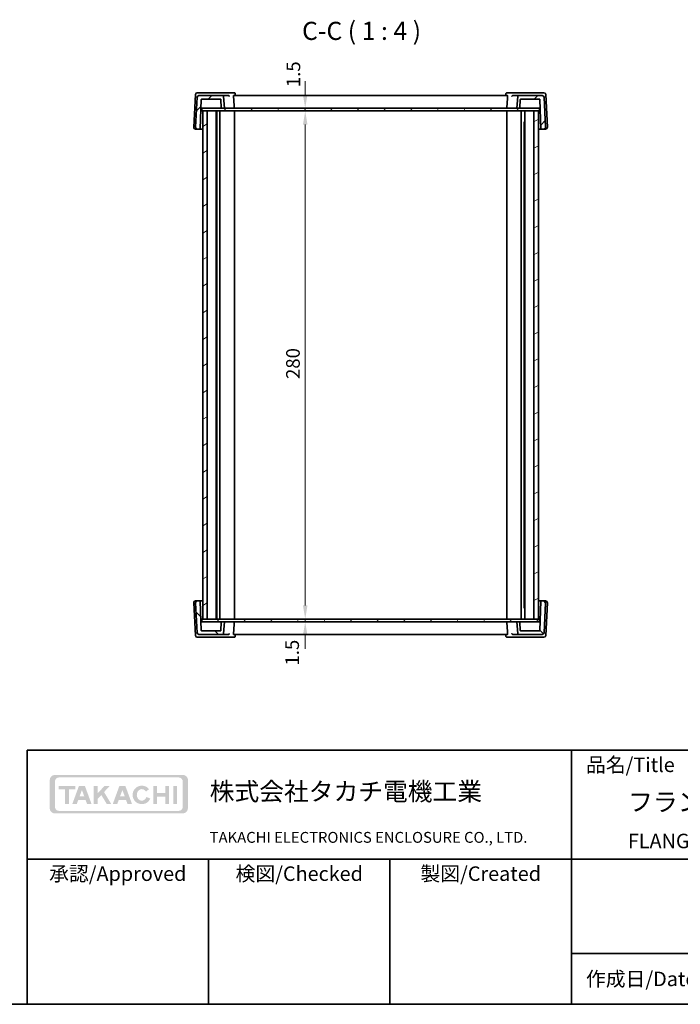
# Model space of a CAD drawing. Units: millimetres. Extents: x 0 to 6100, y 0 to 1124.
# Drawn here: x 2019 to 2383, y 0 to 543 of the extents above; entities that cross this region are included whole.
import ezdxf
from ezdxf.enums import TextEntityAlignment as Align

# ---------------------------------------------------------------- set-up
doc = ezdxf.new("R2010")
doc.units = ezdxf.units.MM
for name, color, linetype, lineweight in [('Border (ISO)', 7, 'Continuous', 35), ('Dimension (ISO)', 7, 'Continuous', 18), ('Hatch (ISO)', 1, 'Continuous', 18), ('Symbol (ISO)', 7, 'Continuous', 18), ('Title (ISO)', 7, 'Continuous', 35), ('Visible (ISO)', 7, 'Continuous', 35)]:
    doc.layers.add(name, color=color, linetype=linetype, lineweight=lineweight)
doc.styles.add('Note Text (TK)', font='MS PGothic.ttf')
doc.styles.add('文字スタイル67', font='arial.ttf')
doc.dimstyles.new('Default - Method 1b (TK)', dxfattribs={"dimscale": 3, "dimtxt": 2.5, "dimasz": 2.5, "dimexe": 1, "dimexo": 1.499999999999999, "dimgap": 1, "dimtad": 1, "dimtoh": 1, "dimrnd": 1e-08, "dimdsep": 46, "dimtxsty": 'Note Text (TK)', "dimcen": 0.09, "dimdle": 5, "dimclrd": 100, "dimclre": 100, "dimclrt": 7, "dimadec": 1, "dimazin": 1, "dimtfac": 1, "dimtmove": 0, "dimatfit": 3, "dimfxl": 1, "dimtolj": 1, "dimlwd": -1, "dimlwe": -1, "dimarcsym": 0})

# ---------------------------------------------------------------- blocks, each defined once
blk = doc.blocks.new('図面枠 tk図枠')
at = {"layer": 'Border (ISO)'}
blk.add_line((14.50000000000001, 8.000000000000007), (405.4999999999999, 8.000000000000007), dxfattribs=at)
blk = doc.blocks.new('表題欄 tk表題欄')
at = {"layer": 'Hatch (ISO)'}
h = blk.add_hatch(color=256, dxfattribs=at)
edge = h.paths.add_edge_path(flags=0)
edge.add_arc((95.57537688673352, 236.2990653650367), 0.5958259999999996, 269.9999999999897, 360)
edge.add_line((96.17120288673351, 236.2990653650368), (96.17120288673348, 239.7107813650365))
edge.add_arc((95.5753768867335, 239.7107813650366), 0.5958259999999996, 0, 90.0000000000068)
edge.add_line((95.57537688673342, 240.3066073650366), (79.13710888673356, 240.3066073650366))
edge.add_arc((79.13710888673353, 239.7107813650366), 0.5958259999999996, 89.99999999999744, 180)
edge.add_line((78.54128288673353, 239.7107813650365), (78.54128288673331, 236.2990653650368))
edge.add_arc((79.13710888673332, 236.2990653650365), 0.5958259999999996, 180, 270.0000000000231)
edge.add_line((79.13710888673356, 235.7032393650365), (95.57537688673342, 235.7032393650367))
edge = h.paths.add_edge_path()
edge.add_line((77.83935088673357, 239.9556413650366), (77.83935088673357, 236.0542053650368))
edge.add_arc((78.54128288673346, 236.0542053650367), 0.7019319999998935, 180, 270.0000000000087)
edge.add_line((78.54128288673357, 235.3522733650368), (96.17120288673352, 235.3522733650368))
edge.add_arc((96.17120288673351, 236.0542053650367), 0.7019319999998921, 270, 360)
edge.add_line((96.8731348867334, 236.0542053650368), (96.87313488673352, 239.9556413650366))
edge.add_arc((96.1712028867336, 239.9556413650367), 0.7019319999998921, 0, 90.00000000000873)
edge.add_line((96.17120288673348, 240.6575733650367), (78.54128288673357, 240.6575733650366))
edge.add_arc((78.54128288673357, 239.9556413650366), 0.7019319999999984, 90, 180)
for points in [[(79.07181288673355, 239.1476033650369), (79.07181288673355, 238.6578833650367), (79.92066088673353, 238.6578833650367), (79.92066088673353, 236.6581933650368), (80.50832488673353, 236.6581933650368), (80.50832488673353, 238.6578833650367), (81.35717288673355, 238.6578833650367), (81.35717288673355, 239.1476033650369)], [(85.68407849525303, 236.6581933650368), (84.9434673993943, 237.8918698287545), (84.41792288673358, 237.3246628822781), (84.41792288673358, 236.6581933650368), (83.89555488673355, 236.6581933650368), (83.89555488673355, 239.1476033650369), (84.41792288673358, 239.1476033650369), (84.41792288673358, 238.0993979968839), (85.38913556809511, 239.1476033650369), (86.10696490847272, 239.1476033650369), (85.31925422435492, 238.2974470774499), (86.30334488673353, 236.6581933650368)], [(92.09142939614459, 239.1476033650369), (92.09142939614459, 236.6581933650368), (92.60971639614465, 236.6581933650368), (92.60971639614465, 237.6580383650368), (93.76872039614462, 237.6580383650368), (93.76872039614462, 236.6581933650368), (94.28700739614459, 236.6581933650368), (94.28700739614459, 239.1476033650369), (93.76872039614462, 239.1476033650369), (93.76872039614462, 238.1477583650367), (92.60971639614465, 238.1477583650367), (92.60971639614465, 239.1476033650369)], [(94.84202339614467, 239.1476033650369), (94.84202339614467, 236.6581933650368), (95.36439139614473, 236.6581933650368), (95.36439139614473, 239.1476033650369)]]:
    blk.add_hatch(color=256, dxfattribs=at).paths.add_polyline_path(points)
h = blk.add_hatch(color=256, dxfattribs=at)
h.paths.add_polyline_path([(82.59020695886475, 237.7110913650368), (81.95242681460243, 237.7110913650368), (82.27131688673356, 238.5794973650367)], flags=0)
h.paths.add_polyline_path([(82.77903014574996, 237.1968853650368), (81.76360362771717, 237.1968853650368), (81.56578886050404, 236.6581933650368), (80.94907288673355, 236.6581933650368), (81.86321688673357, 239.1476033650369), (82.67941688673353, 239.1476033650369), (83.59356088673351, 236.6581933650368), (82.97684491296302, 236.6581933650368)])
h = blk.add_hatch(color=256, dxfattribs=at)
h.paths.add_polyline_path([(87.52707281460246, 237.7110913650368), (88.16485295886469, 237.7110913650368), (87.84596288673359, 238.5794973650367)], flags=0)
h.paths.add_polyline_path([(87.14043486050403, 236.6581933650368), (87.3382496277172, 237.1968853650368), (88.35367614574989, 237.1968853650368), (88.551490912963, 236.6581933650368), (89.16820688673343, 236.6581933650368), (88.25406288673352, 239.1476033650369), (87.43786288673356, 239.1476033650369), (86.52371888673358, 236.6581933650368)])
h = blk.add_hatch(color=256, dxfattribs=at)
edge = h.paths.add_edge_path()
edge.add_arc((90.52309888673334, 237.9028983650369), 1.273272000000011, 38.55054079078439, 336.5820184016556)
edge.add_line((91.69149139614446, 237.3968543650369), (91.17255542714857, 237.6216113977801))
edge.add_ellipse((90.52309888673352, 237.9028983650369), major_axis=(0, -0.7998759999999119), ratio=0.8673469387756529, start_angle=128.5505407907963, end_angle=426.582018401653, ccw=False)
edge.add_line((91.09381514418376, 238.3576891122095), (91.51887237036831, 238.6964075050431))
at = {"layer": 'Title (ISO)'}
for p, q in [((74.70882392282105, 244.052739026017), (255.7088239228211, 244.052739026017)), ((74.70882392282105, 209.052739026017), (74.70882392282105, 244.052739026017)), ((149.7088239228211, 244.052739026017), (149.7088239228211, 209.052739026017)), ((230.7088239228211, 244.052739026017), (230.7088239228211, 209.052739026017)), ((255.7088239228211, 244.052739026017), (255.7088239228211, 209.052739026017)), ((243.2088239228211, 239.552739026017), (251.2088239228211, 240.5527390260171)), ((251.2088239228211, 234.552739026017), (251.2088239228211, 240.5527390260171)), ((243.2088239228211, 239.552739026017), (243.2088239228211, 235.552739026017)), ((243.2088239228211, 235.552739026017), (251.2088239228211, 234.552739026017)), ((230.7088239228211, 231.052739026017), (255.7088239228211, 231.052739026017)), ((74.70882392282105, 229.052739026017), (230.7088239228211, 229.052739026017)), ((99.70882392282108, 229.052739026017), (99.70882392282108, 209.052739026017)), ((124.708823922821, 229.052739026017), (124.708823922821, 209.052739026017)), ((230.7088239228211, 220.052739026017), (255.7088239228211, 220.052739026017)), ((149.7088239228211, 216.052739026017), (230.7088239228211, 216.052739026017)), ((255.7088239228211, 209.052739026017), (74.70882392282105, 209.052739026017))]:
    blk.add_line(p, q, dxfattribs=at)
at = {"layer": 'Title (ISO)', "color": 4, "linetype": 'Continuous', "lineweight": 18}
for p, q in [((238.2088239228211, 241.552739026017), (238.2088239228211, 233.552739026017)), ((252.2088239228211, 237.552739026017), (234.2088239228211, 237.552739026017))]:
    blk.add_line(p, q, dxfattribs=at)
at = {"layer": 'Title (ISO)'}
for radius in [3, 2]:
    blk.add_circle((238.2088239228211, 237.552739026017), radius, dxfattribs=at)
at = {"layer": 'Title (ISO)', "color": 1, "char_height": 2.000000029802322, "line_spacing_factor": 1.5, "style": 'Note Text (TK)'}
for s, insert, attachment_point in [('\\fＭＳ Ｐゴシック|b0|i0;\\H2.0000;品名/Title', (151.708823922821, 242.052739026017), 4), ('\\fＭＳ Ｐゴシック|b0|i0;\\H2.0000;尺度/Scale', (232.7088239228211, 229.052739026017), 4), ('\\fＭＳ Ｐゴシック|b0|i0;\\H2.0000;承認/Approved', (87.20882392282108, 227.052739026017), 5), ('\\fＭＳ Ｐゴシック|b0|i0;\\H2.0000;検図/Checked', (112.208823922821, 227.052739026017), 5), ('\\fＭＳ Ｐゴシック|b0|i0;\\H2.0000;製図/Created', (137.2088239228211, 227.052739026017), 5), ('\\fＭＳ Ｐゴシック|b0|i0;\\H2.0000;作成日/Date', (151.708823922821, 212.552739026017), 4)]:
    blk.add_mtext(s, dxfattribs=dict(at, insert=insert, attachment_point=attachment_point))
at = {"layer": 'Title (ISO)', "color": 7, "line_spacing_factor": 1.5, "style": 'Note Text (TK)'}
for s, insert, char_height, attachment_point in [('株式会社タカチ電機工業', (99.87313488673345, 238.052739026017), 2.5, 4), ('\\fArial|b0|i0;\\H1.4986;TAKACHI ELECTRONICS ENCLOSURE CO., LTD.', (99.87313488673342, 232.052739026017), 1.49859994649887, 4), ('\\fＭＳ Ｐゴシック|b0|i0;\\H2.0000;/', (243.2088239228211, 214.552739026017), 2.000000029802322, 5)]:
    blk.add_mtext(s, dxfattribs=dict(at, insert=insert, char_height=char_height, attachment_point=attachment_point))
at = {"layer": 'Title (ISO)', "color": 7}
for tag, p, height, style in [('<品名>_001', (157.524164831912, 235.6677958441988), 2.5, 'Note Text (TK)'), ('<Title>_001', (157.4796288307291, 230.5527390111159), 2.000000029802322, '文字スタイル67'), ('<尺度>_001', (240.3821193773665, 222.302739026017), 2.5, 'Note Text (TK)'), ('<ページ_No.>_001', (238.0172485941593, 213.2976230642162), 2.5, 'Note Text (TK)'), ('<総ページ数>_001', (246.7350858600652, 213.3240555335204), 2.5, 'Note Text (TK)'), ('作成日_001', (175.617914831912, 211.2814322078352), 2.5, 'Note Text (TK)')]:
    blk.add_attdef(tag, p, '', height=height, dxfattribs=dict(at, style=style))
at = {"layer": 'Title (ISO)', "color": 7, "style": 'Note Text (TK)'}
blk.add_attdef('<承認>', text='', height=2.5, dxfattribs=at).set_placement((87.20882392282108, 217.052739026017), align=Align.MIDDLE_CENTER)
blk = doc.blocks.new('*D27')
at = {"layer": 'Defpoints', "color": 0}
for p in [(2175.610185601601, 493.8254635134913), (2176.28463705226, 493.8254635134912), (2175.610185601601, 492.3254635134914)]:
    blk.add_point(p, dxfattribs=at)
at = {"layer": 'Dimension (ISO)', "color": 100}
for p, q in [((2176.28463705226, 501.3254635134912), (2176.28463705226, 508.8254635134912)), ((2176.28463705226, 492.3254635134913), (2176.28463705226, 493.8254635134912)), ((2176.28463705226, 484.8254635134913), (2176.28463705226, 477.3254635134913))]:
    blk.add_line(p, q, dxfattribs=at)
for points in [[(2175.03463705226, 501.3254635134912), (2177.53463705226, 501.3254635134912), (2176.28463705226, 493.8254635134912)], [(2175.03463705226, 484.8254635134914), (2177.53463705226, 484.8254635134913), (2176.28463705226, 492.3254635134913)]]:
    blk.add_solid(points, dxfattribs=at)
at = {"layer": 'Dimension (ISO)', "color": 7, "insert": (2169.784092542675, 505.4513258643017), "char_height": 7.5, "attachment_point": 4, "rotation": 90, "style": 'Note Text (TK)'}
blk.add_mtext('\\A1;1.5', dxfattribs=at)
blk = doc.blocks.new('*D28')
at = {"layer": 'Defpoints', "color": 0}
for p in [(2176.28463705226, 492.3254635134914), (2176.28463705226, 212.3254635134913), (2176.28463705226, 212.3254635134913)]:
    blk.add_point(p, dxfattribs=at)
at = {"layer": 'Dimension (ISO)', "color": 100}
blk.add_line((2176.28463705226, 484.8254635134914), (2176.28463705226, 219.8254635134913), dxfattribs=at)
for points in [[(2175.03463705226, 484.8254635134914), (2177.53463705226, 484.8254635134914), (2176.28463705226, 492.3254635134914)], [(2175.03463705226, 219.8254635134913), (2177.53463705226, 219.8254635134913), (2176.28463705226, 212.3254635134913)]]:
    blk.add_solid(points, dxfattribs=at)
at = {"layer": 'Dimension (ISO)', "color": 7, "insert": (2169.53463705226, 344.6123953316731), "char_height": 7.5, "attachment_point": 4, "rotation": 90, "style": 'Note Text (TK)'}
blk.add_mtext('\\A1;280', dxfattribs=at)
blk = doc.blocks.new('*D29')
at = {"layer": 'Defpoints', "color": 0}
for p in [(2176.161224719035, 212.3254635134913), (2176.161224719035, 210.8254635134913), (2176.28463705226, 210.8254635134913)]:
    blk.add_point(p, dxfattribs=at)
at = {"layer": 'Dimension (ISO)', "color": 100}
for p, q in [((2176.28463705226, 219.8254635134913), (2176.28463705226, 227.3254635134913)), ((2176.28463705226, 212.3254635134913), (2176.28463705226, 210.8254635134913)), ((2176.28463705226, 203.3254635134913), (2176.28463705226, 195.8254635134912))]:
    blk.add_line(p, q, dxfattribs=at)
for points in [[(2175.03463705226, 219.8254635134913), (2177.53463705226, 219.8254635134913), (2176.28463705226, 212.3254635134913)], [(2175.03463705226, 203.3254635134913), (2177.53463705226, 203.3254635134913), (2176.28463705226, 210.8254635134913)]]:
    blk.add_solid(points, dxfattribs=at)
at = {"layer": 'Dimension (ISO)', "color": 7, "insert": (2169.102771104161, 186.6970608102098), "char_height": 7.5, "attachment_point": 4, "rotation": 90, "style": 'Note Text (TK)'}
blk.add_mtext('\\A1;1.5', dxfattribs=at)

msp = doc.modelspace()

# ---------------------------------------------------------------- hatches: boundary and pattern name
at = {"layer": 'Hatch (ISO)'}
h = msp.add_hatch(dxfattribs=at)
h.set_pattern_fill('ANSI31', color=256, scale=101.6, style=0)
h.set_pattern_definition([(45, (1125, -31.99999999999992), (-8.980256121069154, 8.980256121069154), [])])
edge = h.paths.add_edge_path()
edge.add_ellipse((2293.881197495798, 500.3254635134914), major_axis=(-1.85e-14, 0.5000000000000115), ratio=1, start_angle=0, end_angle=84.99999999999538)
edge.add_line((2293.383100146753, 500.3690413848651), (2292.810611264108, 493.8254635134914))
edge.add_line((2292.810611264108, 493.8254635134914), (2294.442869661688, 493.8254635134914))
edge.add_ellipse((2294.442869661688, 494.0254635134914), major_axis=(1.81e-14, -0.2000000000000246), ratio=1, start_angle=0, end_angle=87.99999999999)
edge.add_line((2294.642747827092, 494.018483614151), (2294.803870853666, 498.6324434128319))
edge.add_ellipse((2295.00374901907, 498.6254635134913), major_axis=(-0.1998781654038418, 0.0069798993405198), ratio=1, start_angle=272.00000000001046, end_angle=360.00000000000057, ccw=False)
edge.add_line((2295.00374901907, 498.8254635134914), (2305.419854663384, 498.8254635134914))
edge.add_ellipse((2305.419854663384, 498.6254635134915), major_axis=(1.75e-14, 0.2000000000000157), ratio=1, start_angle=272.0000000000099, end_angle=360.00000000001006, ccw=False)
edge.add_line((2305.619732828788, 498.6324434128319), (2306.182444704518, 482.5184836141509))
edge.add_ellipse((2306.382322869921, 482.5254635134915), major_axis=(-0.1998781654038417, -0.0069798993405198), ratio=1, start_angle=0, end_angle=87.99999999998954)
edge.add_line((2306.382322869921, 482.3254635134913), (2307.756831138827, 482.3254635134913))
edge.add_ellipse((2307.756831138827, 483.3254635134913), major_axis=(1.5e-15, -0.9999999999999873), ratio=1, start_angle=0, end_angle=93.00000000000043)
edge.add_line((2308.755460673582, 483.3777994697344), (2307.890732315412, 499.8777994697344))
edge.add_ellipse((2306.892102780657, 499.8254635134915), major_axis=(0.9986295347545489, 0.0523359562429231), ratio=1, start_angle=0, end_angle=87.00000000000212)
edge.add_line((2306.892102780657, 500.8254635134915), (2293.881197495798, 500.8254635134915))
edge = h.paths.add_edge_path()
edge.add_ellipse((2130.740025032418, 500.3254635134911), major_axis=(0.4980973490458854, 0.0435778713738463), ratio=1, start_angle=6.739e-13, end_angle=84.99999999999612)
edge.add_line((2130.740025032418, 500.8254635134911), (2117.729119747559, 500.8254635134911))
edge.add_ellipse((2117.72911974756, 499.8254635134911), major_axis=(1.62e-14, 0.9999999999999943), ratio=1, start_angle=0, end_angle=87.0000000000014)
edge.add_line((2116.730490212805, 499.877799469734), (2115.865761854634, 483.377799469734))
edge.add_ellipse((2116.864391389389, 483.3254635134911), major_axis=(-0.9986295347545318, 0.0523359562429832), ratio=1, start_angle=1.7302e-12, end_angle=93.00000000000443)
edge.add_line((2116.864391389389, 482.3254635134912), (2118.238899658295, 482.3254635134912))
edge.add_ellipse((2118.238899658295, 482.5254635134911), major_axis=(1.81e-14, -0.2000000000000194), ratio=1, start_angle=5.0018e-12, end_angle=87.99999999998998)
edge.add_line((2118.438777823699, 482.5184836141507), (2119.001489699428, 498.6324434128317))
edge.add_ellipse((2119.201367864832, 498.6254635134911), major_axis=(-0.1998781654038417, 0.0069798993405198), ratio=1, start_angle=272.00000000001046, end_angle=359.99999999999545, ccw=False)
edge.add_line((2119.201367864832, 498.8254635134912), (2129.617473509147, 498.8254635134912))
edge.add_ellipse((2129.617473509147, 498.6254635134911), major_axis=(1.75e-14, 0.2000000000000246), ratio=1, start_angle=272.0000000000099, end_angle=359.9999999999999, ccw=False)
edge.add_line((2129.817351674551, 498.6324434128317), (2129.978474701125, 494.0184836141506))
edge.add_ellipse((2130.178352866528, 494.0254635134912), major_axis=(-0.1998781654038418, -0.0069798993405182), ratio=1, start_angle=-1.018e-13, end_angle=87.99999999998998)
edge.add_line((2130.178352866528, 493.8254635134911), (2131.810611264108, 493.8254635134911))
edge.add_line((2131.810611264108, 493.8254635134911), (2131.238122381464, 500.369041384865))
h = msp.add_hatch(dxfattribs=at)
h.set_pattern_fill('ANSI31', color=256, scale=101.6, angle=14.99997778074499, style=0)
h.set_pattern_definition([(59.999977780745, (1125, -31.99999999999992), (-10.99852016553689, 6.350004265217328), [])])
h.paths.add_polyline_path([(2119.260611979611, 493.8254635134913), (2119.260611979611, 492.3254635134912), (2119.810611264108, 492.3254635134912), (2122.310611264108, 492.3254635134912), (2302.310611264108, 492.3254635134914), (2304.810611264108, 492.3254635134914), (2305.360610706917, 492.3254635134914), (2305.360610706917, 493.8254635134914), (2294.442869661688, 493.8254635134914), (2292.810611264108, 493.8254635134914), (2131.810611264108, 493.8254635134913), (2130.178352866528, 493.8254635134913)])
h = msp.add_hatch(dxfattribs=at)
h.set_pattern_fill('ANSI31', color=256, scale=101.6, angle=-14.99997778074499, style=0)
h.set_pattern_definition([(30.000022219255, (1125, -31.99999999999992), (-6.350004265217325, 10.99852016553689), [])])
h.paths.add_polyline_path([(2304.810611264108, 492.3254635134912), (2302.310611264108, 492.3254635134912), (2302.310611264108, 212.3254635134912), (2304.810611264108, 212.3254635134912)])
h.paths.add_polyline_path([(2119.810611264108, 492.3254635134911), (2119.810611264108, 212.3254635134912), (2122.310611264108, 212.3254635134912), (2122.310611264108, 492.3254635134912)])
h = msp.add_hatch(dxfattribs=at)
h.set_pattern_fill('ANSI31', color=256, scale=101.6, angle=90.00021045915, style=0)
h.set_pattern_definition([(135.0002104591499, (1125, -31.99999999999992), (-8.980223134685914, -8.980289107331226), [])])
edge = h.paths.add_edge_path()
edge.add_ellipse((2130.740025032419, 204.3254635134913), major_axis=(1.78e-14, -0.5000000000000115), ratio=1, start_angle=0, end_angle=84.99999999999542)
edge.add_line((2131.238122381465, 204.2818856421174), (2131.810611264109, 210.8254635134913))
edge.add_line((2131.810611264109, 210.8254635134912), (2130.178352866529, 210.8254635134912))
edge.add_ellipse((2130.178352866529, 210.6254635134912), major_axis=(-1.78e-14, 0.2000000000000246), ratio=1, start_angle=0, end_angle=87.99999999999005)
edge.add_line((2129.978474701125, 210.6324434128317), (2129.817351674551, 206.0184836141507))
edge.add_ellipse((2129.617473509147, 206.0254635134913), major_axis=(0.1998781654038418, -0.0069798993405201), ratio=1, start_angle=272.0000000000106, end_angle=359.9999999999955, ccw=False)
edge.add_line((2129.617473509147, 205.8254635134912), (2119.201367864832, 205.8254635134912))
edge.add_ellipse((2119.201367864832, 206.0254635134913), major_axis=(-1.77e-14, -0.2000000000000157), ratio=1, start_angle=272.00000000000995, end_angle=360, ccw=False)
edge.add_line((2119.001489699428, 206.0184836141508), (2118.438777823699, 222.1324434128317))
edge.add_ellipse((2118.238899658296, 222.1254635134912), major_axis=(0.1998781654038417, 0.0069798993405195), ratio=1, start_angle=0, end_angle=87.99999999998965)
edge.add_line((2118.238899658296, 222.3254635134912), (2116.86439138939, 222.3254635134912))
edge.add_ellipse((2116.86439138939, 221.3254635134913), major_axis=(-1e-16, 0.9999999999999873), ratio=1, start_angle=1.0107e-12, end_angle=93.00000000000053)
edge.add_line((2115.865761854635, 221.2731275572483), (2116.730490212805, 204.7731275572483))
edge.add_ellipse((2117.72911974756, 204.8254635134912), major_axis=(-0.9986295347545491, -0.0523359562429217), ratio=1, start_angle=0, end_angle=87.00000000000222)
edge.add_line((2117.72911974756, 203.8254635134912), (2130.740025032419, 203.8254635134912))
edge = h.paths.add_edge_path()
edge.add_ellipse((2293.881197495799, 204.3254635134913), major_axis=(-0.4980973490458852, -0.0435778713738456), ratio=1, start_angle=7.534e-13, end_angle=84.9999999999962)
edge.add_line((2293.881197495799, 203.8254635134912), (2306.892102780658, 203.8254635134913))
edge.add_ellipse((2306.892102780658, 204.8254635134912), major_axis=(-1.76e-14, -0.9999999999999943), ratio=1, start_angle=0, end_angle=87.0000000000015)
edge.add_line((2307.890732315412, 204.7731275572483), (2308.755460673582, 221.2731275572483))
edge.add_ellipse((2307.756831138828, 221.3254635134913), major_axis=(0.9986295347545315, -0.0523359562429846), ratio=1, start_angle=0, end_angle=93.0000000000045)
edge.add_line((2307.756831138828, 222.3254635134912), (2306.382322869922, 222.3254635134912))
edge.add_ellipse((2306.382322869922, 222.1254635134912), major_axis=(-1.78e-14, 0.2000000000000194), ratio=1, start_angle=5.0889e-12, end_angle=87.99999999999007)
edge.add_line((2306.182444704518, 222.1324434128317), (2305.619732828789, 206.0184836141508))
edge.add_ellipse((2305.419854663385, 206.0254635134913), major_axis=(0.1998781654038418, -0.0069798993405201), ratio=1, start_angle=272.0000000000106, end_angle=359.9999999999955, ccw=False)
edge.add_line((2305.419854663385, 205.8254635134912), (2295.00374901907, 205.8254635134912))
edge.add_ellipse((2295.00374901907, 206.0254635134913), major_axis=(-1.77e-14, -0.2000000000000246), ratio=1, start_angle=272.00000000000995, end_angle=360.0000000000102, ccw=False)
edge.add_line((2294.803870853666, 206.0184836141508), (2294.642747827092, 210.6324434128317))
edge.add_ellipse((2294.442869661688, 210.6254635134912), major_axis=(0.1998781654038417, 0.0069798993405179), ratio=1, start_angle=0, end_angle=87.99999999999005)
edge.add_line((2294.442869661688, 210.8254635134912), (2292.810611264108, 210.8254635134912))
edge.add_line((2292.810611264108, 210.8254635134912), (2293.383100146753, 204.2818856421174))
h = msp.add_hatch(dxfattribs=at)
h.set_pattern_fill('ANSI31', color=256, scale=101.6, angle=75.00017538262, style=0)
h.set_pattern_definition([(120.00017538262, (1125, -31.99999999999992), (-10.99850319063436, -6.350033666493875), [])])
h.paths.add_polyline_path([(2305.360610706918, 210.8254635134913), (2305.360610706918, 212.3254635134912), (2304.810611264108, 212.3254635134913), (2302.310611264108, 212.3254635134913), (2122.310611264108, 212.3254635134912), (2119.810611264108, 212.3254635134913), (2119.260611979612, 212.3254635134913), (2119.260611979612, 210.8254635134913), (2130.178352866529, 210.8254635134913), (2131.810611264109, 210.8254635134913), (2292.810611264108, 210.8254635134913), (2294.442869661689, 210.8254635134913)])

# ---------------------------------------------------------------- linework, layer by layer
at = {"layer": 'Visible (ISO)'}
for p, q in [((2115.809101881741, 501.3777994697341), (2114.865761854646, 483.377799469734)), ((2116.730490212805, 499.877799469734), (2115.865761854635, 483.377799469734)), ((2118.045567087, 502.3254635134911), (2116.807731416496, 502.3254635134911)), ((2130.740025032418, 500.8254635134911), (2117.72911974756, 500.8254635134911)), ((2133.860342792019, 502.3254635134911), (2118.045567087, 502.3254635134911)), ((2133.892882067739, 500.8254635134911), (2130.740025032418, 500.8254635134911)), ((2131.810611264108, 493.8254635134911), (2131.238122381464, 500.369041384865)), ((2137.192429189326, 502.3254635134911), (2133.860342792019, 502.3254635134911)), ((2287.758581690554, 500.8254635134914), (2136.862640837692, 500.8254635134911)), ((2137.718184898957, 501.8454544078532), (2137.81481345833, 500.8254636380017)), ((2286.90303762929, 501.8454544078536), (2286.806409069918, 500.825463638002)), ((2290.76087973622, 502.3254635134914), (2287.428793338922, 502.3254635134914)), ((2293.881197495798, 500.8254635134914), (2290.7283404605, 500.8254635134914)), ((2306.575655441239, 502.3254635134914), (2290.76087973622, 502.3254635134914)), ((2293.383100146752, 500.3690413848651), (2292.810611264108, 493.8254635134914)), ((2306.892102780656, 500.8254635134914), (2293.881197495798, 500.8254635134914)), ((2307.813491111744, 502.3254635134914), (2306.575655441239, 502.3254635134914)), ((2308.755460673581, 483.3777994697343), (2307.890732315411, 499.8777994697344)), ((2309.755460673593, 483.3777994697343), (2308.812120646499, 501.3777994697344)), ((2118.438777823699, 482.5184836141507), (2119.001489699428, 498.6324434128317)), ((2118.833626262423, 493.8254635134911), (2119.040244838269, 493.8254635134911)), ((2119.040244838269, 493.8254635134911), (2119.260611979611, 493.8254635134911)), ((2119.201367864832, 498.8254635134912), (2129.617473509147, 498.8254635134912)), ((2119.260611979611, 493.8254635134911), (2119.260611979611, 492.3254635134911)), ((2305.360610706917, 493.8254635134914), (2119.260611979611, 493.8254635134911)), ((2129.817351674551, 498.6324434128317), (2129.978474701125, 494.0184836141506)), ((2130.178352866528, 493.8254635134911), (2131.810611264108, 493.8254635134911)), ((2292.810611264108, 493.8254635134914), (2294.442869661688, 493.8254635134914)), ((2294.642747827092, 494.0184836141509), (2294.803870853665, 498.6324434128318)), ((2295.003749019069, 498.8254635134913), (2305.419854663384, 498.8254635134913)), ((2305.360610706917, 493.8254635134914), (2305.580977689969, 493.8254635134914)), ((2305.360610706917, 492.3254635134914), (2305.360610706917, 493.8254635134914)), ((2305.580977689969, 493.8254635134914), (2305.787596265815, 493.8254635134914)), ((2305.619732828788, 498.6324434128318), (2306.182444704517, 482.5184836141509)), ((2119.260611979611, 492.3254635134911), (2305.360610706917, 492.3254635134914)), ((2119.810611264108, 492.3254635134911), (2119.810611264108, 212.3254635134913)), ((2122.310611264108, 492.3254635134911), (2119.810611264108, 492.3254635134911)), ((2122.310611264108, 212.3254635134913), (2122.310611264108, 492.3254635134911)), ((2127.310611264118, 492.3254635134911), (2127.310611264118, 212.3254635134912)), ((2127.633459730984, 492.3254635134911), (2127.633459730984, 212.3254635134913)), ((2129.310611264123, 492.3254635134911), (2129.310611264123, 212.3254635134913)), ((2137.310611264124, 492.3254635134911), (2137.310611264124, 212.3254635134913)), ((2287.310611264123, 492.3254635134914), (2287.310611264123, 212.3254635134914)), ((2295.310611264123, 492.3254635134914), (2295.310611264123, 212.3254635134914)), ((2297.310611264118, 492.3254635134911), (2297.310611264118, 212.3254635134912)), ((2304.810611264108, 492.3254635134912), (2302.310611264108, 492.3254635134912)), ((2302.310611264108, 492.3254635134912), (2302.310611264108, 212.3254635134913)), ((2304.810611264108, 212.3254635134913), (2304.810611264108, 492.3254635134912)), ((2296.858580223604, 486.5548785134913), (2297.310611264118, 486.5548785134913)), ((2296.987762797262, 486.3804678794586), (2296.987762797262, 218.270459147523)), ((2297.240026264121, 486.1254635134913), (2296.987762797262, 486.377726980351)), ((2297.310611264118, 486.1254635134913), (2297.240026264121, 486.1254635134913)), ((2115.864391389401, 482.3254635134912), (2116.8643913894, 482.3254635134912)), ((2116.864391389389, 482.3254635134912), (2118.238899658295, 482.3254635134912)), ((2118.238899658309, 482.3254635134912), (2119.810611264108, 482.3254635134912)), ((2304.810611264121, 482.3254635134913), (2306.382322869934, 482.3254635134913)), ((2306.382322869921, 482.3254635134913), (2307.756831138827, 482.3254635134913)), ((2307.756831138838, 482.3254635134913), (2308.756831138838, 482.3254635134913)), ((2114.865761854647, 221.2731275572482), (2115.809101881742, 203.2731275572483)), ((2116.864391389401, 222.3254635134912), (2115.864391389402, 222.3254635134912)), ((2115.865761854635, 221.2731275572483), (2116.730490212806, 204.7731275572483)), ((2118.238899658297, 222.3254635134912), (2116.86439138939, 222.3254635134913)), ((2119.810611264109, 222.3254635134912), (2118.23889965831, 222.3254635134912)), ((2119.001489699429, 206.0184836141508), (2118.4387778237, 222.1324434128317)), ((2297.310611264118, 218.0960485134912), (2296.858580223605, 218.0960485134912)), ((2297.240026264122, 218.5254635134912), (2296.987762797262, 218.2732000466309)), ((2297.240026264122, 218.5254635134912), (2297.310611264118, 218.5254635134912)), ((2306.382322869935, 222.3254635134912), (2304.810611264121, 222.3254635134912)), ((2306.182444704518, 222.1324434128317), (2305.619732828788, 206.0184836141508)), ((2307.756831138827, 222.3254635134912), (2306.382322869922, 222.3254635134912)), ((2308.756831138839, 222.3254635134912), (2307.756831138839, 222.3254635134912)), ((2307.890732315412, 204.7731275572483), (2308.755460673582, 221.2731275572483)), ((2308.812120646499, 203.2731275572483), (2309.755460673593, 221.2731275572482)), ((2305.360610706918, 212.3254635134912), (2119.260611979612, 212.3254635134912)), ((2119.260611979612, 212.3254635134913), (2119.260611979612, 210.8254635134913)), ((2119.810611264108, 212.3254635134913), (2122.310611264108, 212.3254635134913)), ((2302.310611264108, 212.3254635134913), (2304.810611264108, 212.3254635134913)), ((2305.360610706918, 210.8254635134912), (2305.360610706918, 212.3254635134912)), ((2119.04024483827, 210.8254635134912), (2118.833626262424, 210.8254635134912)), ((2119.260611979612, 210.8254635134912), (2119.04024483827, 210.8254635134912)), ((2119.260611979612, 210.8254635134913), (2305.360610706917, 210.8254635134913)), ((2129.978474701125, 210.6324434128318), (2129.817351674551, 206.0184836141508)), ((2131.810611264109, 210.8254635134913), (2130.178352866529, 210.8254635134913)), ((2131.238122381465, 204.2818856421174), (2131.810611264109, 210.8254635134913)), ((2294.442869661688, 210.8254635134913), (2292.810611264108, 210.8254635134913)), ((2292.810611264108, 210.8254635134913), (2293.383100146753, 204.2818856421174)), ((2294.803870853666, 206.0184836141508), (2294.642747827092, 210.6324434128318)), ((2305.58097768997, 210.8254635134912), (2305.360610706917, 210.8254635134912)), ((2305.787596265816, 210.8254635134912), (2305.58097768997, 210.8254635134912)), ((2116.807731416497, 202.3254635134912), (2118.045567087001, 202.3254635134912)), ((2117.72911974756, 203.8254635134913), (2130.740025032419, 203.8254635134913)), ((2118.045567087001, 202.3254635134912), (2133.86034279202, 202.3254635134912)), ((2129.617473509147, 205.8254635134912), (2119.201367864833, 205.8254635134912)), ((2130.740025032419, 203.8254635134912), (2133.892882067739, 203.8254635134912)), ((2133.86034279202, 202.3254635134912), (2137.192429189326, 202.3254635134911)), ((2136.862640837692, 203.8254635134912), (2287.758581690555, 203.8254635134912)), ((2137.718184898959, 202.8054726191291), (2137.814813458331, 203.8254633889805)), ((2286.903037629291, 202.8054726191291), (2286.806409069919, 203.8254633889805)), ((2287.428793338922, 202.3254635134911), (2290.76087973622, 202.3254635134912)), ((2290.728340460501, 203.8254635134912), (2293.881197495799, 203.8254635134913)), ((2290.76087973622, 202.3254635134913), (2306.575655441239, 202.3254635134912)), ((2293.881197495799, 203.8254635134913), (2306.892102780658, 203.8254635134913)), ((2305.419854663384, 205.8254635134912), (2295.00374901907, 205.8254635134912)), ((2306.575655441239, 202.3254635134912), (2307.813491111744, 202.3254635134912))]:
    msp.add_line(p, q, dxfattribs=at)
for centre, radius, start, end in [((2116.807731416496, 501.3254635134911), 1.000000000000003, 90, 176.9999999999984), ((2117.72911974756, 499.8254635134911), 0.9999999999999943, 90, 177.0000000000025), ((2130.740025032418, 500.3254635134911), 0.5000000000000138, 5.000000000004546, 90), ((2293.881197495798, 500.3254635134914), 0.5000000000000115, 90, 174.9999999999955), ((2306.892102780656, 499.8254635134913), 0.999999999999974, 2.999999999997491, 90), ((2307.813491111744, 501.3254635134915), 0.9999999999999559, 2.999999999997491, 90), ((2119.201367864832, 498.6254635134911), 0.2000000000000232, 90, 177.9999999999896), ((2129.617473509147, 498.6254635134911), 0.2000000000000246, 2.00000000001041, 90), ((2130.178352866528, 494.0254635134912), 0.2000000000000232, 182.0000000000104, 270), ((2294.442869661688, 494.0254635134914), 0.2000000000000246, 270, 357.9999999999896), ((2295.003749019069, 498.6254635134913), 0.2000000000000232, 90, 177.9999999999896), ((2305.419854663384, 498.6254635134913), 0.2000000000000157, 2.00000000001041, 90), ((2115.864391389401, 483.3254635134911), 0.9999999999999868, 176.9999999999984, 270), ((2116.864391389389, 483.3254635134911), 0.9999999999999598, 176.9999999999984, 270), ((2307.756831138827, 483.3254635134913), 0.9999999999999873, 270, 3.000000000001566), ((2308.756831138838, 483.3254635134913), 0.9999999999999937, 270, 3.000000000001566), ((2118.238899658295, 482.5254635134911), 0.2000000000000194, 270, 357.9999999999896), ((2306.382322869921, 482.5254635134914), 0.2000000000000232, 182.0000000000104, 270.0000000000391), ((2115.864391389402, 221.3254635134912), 0.9999999999999927, 90, 183.0000000000033), ((2116.86439138939, 221.3254635134913), 0.9999999999999863, 90, 183.0000000000013), ((2118.238899658296, 222.1254635134912), 0.200000000000023, 2.000000000020381, 90), ((2306.382322869922, 222.1254635134913), 0.2000000000000192, 90, 177.9999999999896), ((2307.756831138827, 221.3254635134913), 0.9999999999999587, 356.9999999999982, 90), ((2308.756831138839, 221.3254635134912), 0.9999999999999857, 356.9999999999982, 90), ((2130.178352866529, 210.6254635134912), 0.2000000000000244, 90, 177.9999999999896), ((2294.442869661688, 210.6254635134912), 0.2000000000000229, 2.000000000020381, 90), ((2116.807731416497, 203.3254635134912), 0.9999999999999548, 182.9999999999973, 270), ((2117.72911974756, 204.8254635134913), 0.9999999999999731, 182.9999999999993, 270), ((2119.201367864833, 206.0254635134913), 0.2000000000000155, 182.0000000000104, 270), ((2129.617473509147, 206.0254635134913), 0.200000000000023, 270, 357.9999999999896), ((2130.740025032419, 204.3254635134913), 0.5000000000000111, 270, 354.9999999999956), ((2293.881197495799, 204.3254635134913), 0.5000000000000133, 185.0000000000003, 270), ((2295.00374901907, 206.0254635134913), 0.2000000000000244, 182.0000000000201, 270), ((2305.419854663384, 206.0254635134913), 0.200000000000023, 270, 357.9999999999896), ((2306.892102780658, 204.8254635134913), 0.999999999999993, 270, 357.0000000000027), ((2307.813491111744, 203.3254635134912), 1.000000000000001, 270, 356.9999999999982)]:
    msp.add_arc(centre, radius, start, end, dxfattribs=at)
for points, degree in [([(2133.937438127206, 500.8235273949833), (2133.922216046316, 500.8248537266856), (2133.907249742685, 500.8254635134911), (2133.892882067739, 500.8254635134911)], 3), ([(2136.790024356938, 500.369041384865), (2137.018849668703, 497.0938230590583), (2137.247674980469, 493.8254635068438)], 2), ([(2287.831198171308, 500.3690413848653), (2287.602372859542, 497.0938230590584), (2287.373547547776, 493.8254635068442)], 2), ([(2290.7283404605, 500.8254635134914), (2290.713972785553, 500.8254635134914), (2290.699006481923, 500.8248537266858), (2290.683784401033, 500.8235273949837)], 3), ([(2136.790024356938, 204.2818856421172), (2137.018849668704, 207.5571039679241), (2137.24767498047, 210.8254635201382)], 2), ([(2287.831198171309, 204.2818856421174), (2287.602372859542, 207.5571039679241), (2287.373547547776, 210.8254635201385)], 2), ([(2133.892882067739, 203.8254635134912), (2133.907249742686, 203.8254635134912), (2133.922216046316, 203.8260733002967), (2133.937438127206, 203.827399631999)], 3), ([(2290.683784401033, 203.827399631999), (2290.699006481923, 203.8260733002968), (2290.713972785553, 203.8254635134912), (2290.728340460501, 203.8254635134912)], 3)]:
    msp.add_open_spline(points, degree=degree, dxfattribs=at)
for points, knots in [([(2133.937438127206, 500.8235273949822), (2133.988393153812, 500.8190875770841), (2134.037887223318, 500.8072129261941), (2134.142424412919, 500.7677760852523), (2134.194737692819, 500.7375451753323), (2134.297095923178, 500.6589979440006), (2134.343742673969, 500.6078104615538), (2134.418338563994, 500.4961930469296), (2134.445536485106, 500.434484098743), (2134.461377180261, 500.3711385830039), (2134.461636034711, 500.3700901275594), (2134.4618916303, 500.369041384865)], [-0.0844673322634064, -0.0844673322634064, -0.0844673322634064, -0.0844673322634064, -0.0689780944107274, -0.0689780944107274, -0.0496940740203968, -0.0496940740203968, -0.0256118971571532, -0.0256118971571532, 0, 0, 0.0004309198945389, 0.0004309198945389, 0.0004309198945389, 0.0004309198945389]), ([(2136.790024356938, 500.369041384865), (2136.786395600415, 500.42150962915), (2136.784554920603, 500.4755642860568), (2136.785619407192, 500.5869328704992), (2136.789643141039, 500.642406682777), (2136.802478221162, 500.7298163097397), (2136.812187870616, 500.7672108383522), (2136.835589861133, 500.8143231603948), (2136.849046666856, 500.8253982363774), (2136.862641306817, 500.8254582644798)], [0.0033693081324991, 0.0033693081324991, 0.0033693081324991, 0.0033693081324991, 0.0188872179842, 0.0188872179842, 0.0377744359684, 0.0377744359684, 0.0569102552272447, 0.0569102552272447, 0.0750467596813052, 0.0750467596813052, 0.0750467596813052, 0.0750467596813052]), ([(2137.192429189326, 502.3254635134911), (2137.205397019701, 502.3254635134911), (2137.218291983858, 502.3249854837575), (2137.243757099573, 502.3231253347294), (2137.256326910765, 502.3217435158138), (2137.280987949038, 502.31816117422), (2137.293078996153, 502.3159610178899), (2137.316662884716, 502.3108501922407), (2137.328155704908, 502.3079398853776), (2137.350460644242, 502.3015285591783), (2137.36127286802, 502.2980278455513), (2137.371721356773, 502.2942923775225)], [0, 0, 0, 0, 0.0008998232204251, 0.0008998232204251, 0.0017996464408501, 0.0017996464408501, 0.0026994696612752, 0.0026994696612752, 0.0035992928817003, 0.0035992928817003, 0.0044991161021253, 0.0044991161021253, 0.0044991161021253, 0.0044991161021253]), ([(2137.371721356778, 502.2942923775208), (2137.409724532076, 502.2807057575152), (2137.449504906802, 502.26139793547), (2137.525166107304, 502.2106915829404), (2137.56077782781, 502.1793078530594), (2137.620680580619, 502.1104367348574), (2137.644910136019, 502.0732153693646), (2137.681470175655, 502.0008100011136), (2137.693971817719, 501.9657004423041), (2137.711031191034, 501.9012944031847), (2137.715677838243, 501.8719196613914), (2137.718184898957, 501.8454544078532)], [-0.0853106008405651, -0.0853106008405651, -0.0853106008405651, -0.0853106008405651, -0.0828343030622445, -0.0828343030622445, -0.0803580052839239, -0.0803580052839239, -0.0778817075056033, -0.0778817075056033, -0.0754054097272827, -0.0754054097272827, -0.072929111948962, -0.072929111948962, -0.072929111948962, -0.072929111948962]), ([(2286.90303762929, 501.8454544078536), (2286.905544690005, 501.8719196613916), (2286.910191337214, 501.901294403185), (2286.92725071053, 501.9657004423042), (2286.939752352592, 502.0008100011134), (2286.976312392229, 502.0732153693644), (2287.000541947628, 502.1104367348572), (2287.060444700437, 502.1793078530591), (2287.096056420944, 502.21069158294), (2287.171717621445, 502.2613979354697), (2287.211497996171, 502.2807057575149), (2287.24950117147, 502.2942923775206)], [-0.0123814888915521, -0.0123814888915521, -0.0123814888915521, -0.0123814888915521, -0.0099051911132416, -0.0099051911132416, -0.0074288933349312, -0.0074288933349312, -0.0049525955566208, -0.0049525955566208, -0.0024762977783104, -0.0024762977783104, 0, 0, 0, 0]), ([(2287.24950117147, 502.2942923775208), (2287.259949660224, 502.2980278455499), (2287.270761884002, 502.301528559177), (2287.293066823336, 502.3079398853768), (2287.304559643529, 502.3108501922402), (2287.328143532093, 502.3159610178898), (2287.340234579208, 502.3181611742199), (2287.364895617482, 502.3217435158141), (2287.377465428676, 502.3231253347296), (2287.402930544391, 502.3249854837578), (2287.415825508549, 502.3254635134914), (2287.428793338924, 502.3254635134914)], [0, 0, 0, 0, 0.0008998232204675, 0.0008998232204675, 0.001799646440935, 0.001799646440935, 0.0026994696614025, 0.0026994696614025, 0.00359929288187, 0.00359929288187, 0.0044991161023375, 0.0044991161023375, 0.0044991161023375, 0.0044991161023375]), ([(2287.758581221429, 500.82545826448), (2287.77217586139, 500.8253982363775), (2287.785632667112, 500.814323160395), (2287.809034657629, 500.7672108383525), (2287.818744307084, 500.7298163097399), (2287.831579387206, 500.6424066827772), (2287.835603121053, 500.5869328704993), (2287.836667607642, 500.4755642860573), (2287.834826927831, 500.4215096291509), (2287.831198171308, 500.3690413848651)], [0.2308200517406238, 0.2308200517406238, 0.2308200517406238, 0.2308200517406238, 0.2489565561946827, 0.2489565561946827, 0.2680923754535274, 0.2680923754535274, 0.2869795934377274, 0.2869795934377274, 0.3024975032893269, 0.3024975032893269, 0.3024975032893269, 0.3024975032893269]), ([(2290.159330897935, 500.3690413848099), (2290.159586493527, 500.3700901275168), (2290.159845347973, 500.3711385829864), (2290.172781299557, 500.4228682903438), (2290.193130831779, 500.4731021111406), (2290.247574296316, 500.5669184434024), (2290.281342080087, 500.6111556777194), (2290.366113974474, 500.6947423443793), (2290.418704915481, 500.7338704041977), (2290.525406057973, 500.7876389523796), (2290.576021090243, 500.8056621873642), (2290.647417856581, 500.8193873344575), (2290.665539263589, 500.8219376580495), (2290.683784401033, 500.8235273949837)], [-0.0841640957549721, -0.0841640957549721, -0.0841640957549721, -0.0841640957549721, -0.0837365730380923, -0.0837365730380923, -0.0630644700360133, -0.0630644700360133, -0.0432464833288834, -0.0432464833288834, -0.0218942428511324, -0.0218942428511324, -0.0054944379456757, -0.0054944379456757, 0, 0, 0, 0]), ([(2134.461891630305, 204.2818856421726), (2134.461636034713, 204.2808368994657), (2134.461377180266, 204.2797884439962), (2134.448441228683, 204.2280587366387), (2134.42809169646, 204.1778249158419), (2134.373648231923, 204.0840085835802), (2134.339880448152, 204.039771349263), (2134.255108553766, 203.9561846826034), (2134.202517612759, 203.9170566227849), (2134.095816470266, 203.863288074603), (2134.045201437995, 203.8452648396184), (2133.973804671658, 203.8315396925249), (2133.95568326465, 203.8289893689331), (2133.937438127206, 203.827399631999)], [-0.0841640957549721, -0.0841640957549721, -0.0841640957549721, -0.0841640957549721, -0.0837365730380923, -0.0837365730380923, -0.0630644700360133, -0.0630644700360133, -0.0432464833288834, -0.0432464833288834, -0.0218942428511324, -0.0218942428511324, -0.0054944379456757, -0.0054944379456757, 0, 0, 0, 0]), ([(2136.862641306818, 203.8254687625025), (2136.849046666857, 203.825528790605), (2136.835589861133, 203.8366038665876), (2136.812187870617, 203.88371618863), (2136.802478221162, 203.9211107172426), (2136.78964314104, 204.0085203442053), (2136.785619407193, 204.0639941564832), (2136.784554920604, 204.1753627409251), (2136.786395600416, 204.2294173978316), (2136.790024356938, 204.2818856421173)], [0.2308200517406238, 0.2308200517406238, 0.2308200517406238, 0.2308200517406238, 0.2489565561946827, 0.2489565561946827, 0.2680923754535274, 0.2680923754535274, 0.2869795934377274, 0.2869795934377274, 0.3024975032893269, 0.3024975032893269, 0.3024975032893269, 0.3024975032893269]), ([(2137.371721356778, 202.3566346494616), (2137.361272868025, 202.3528991814325), (2137.350460644248, 202.3493984678053), (2137.328155704912, 202.3429871416055), (2137.31666288472, 202.3400768347422), (2137.293078996156, 202.3349660090928), (2137.28098794904, 202.3327658527625), (2137.256326910767, 202.3291835111684), (2137.243757099573, 202.3278016922529), (2137.218291983857, 202.3259415432246), (2137.2053970197, 202.3254635134911), (2137.192429189324, 202.3254635134911)], [0, 0, 0, 0, 0.0008998232204675, 0.0008998232204675, 0.001799646440935, 0.001799646440935, 0.0026994696614025, 0.0026994696614025, 0.00359929288187, 0.00359929288187, 0.0044991161023375, 0.0044991161023375, 0.0044991161023375, 0.0044991161023375]), ([(2137.718184898959, 202.8054726191291), (2137.715677838244, 202.779007365591), (2137.711031191035, 202.7496326237976), (2137.69397181772, 202.6852265846782), (2137.681470175656, 202.650117025869), (2137.644910136021, 202.5777116576181), (2137.620680580621, 202.5404902921251), (2137.560777827812, 202.4716191739233), (2137.525166107305, 202.4402354440423), (2137.449504906803, 202.3895290915126), (2137.409724532078, 202.3702212694674), (2137.371721356779, 202.3566346494618)], [-0.0123814888915833, -0.0123814888915833, -0.0123814888915833, -0.0123814888915833, -0.0099051911132666, -0.0099051911132666, -0.00742889333495, -0.00742889333495, -0.0049525955566333, -0.0049525955566333, -0.0024762977783167, -0.0024762977783167, 0, 0, 0, 0]), ([(2287.249501171471, 202.3566346494617), (2287.211497996171, 202.3702212694673), (2287.171717621447, 202.3895290915125), (2287.096056420944, 202.4402354440422), (2287.060444700438, 202.471619173923), (2287.000541947629, 202.540490292125), (2286.976312392229, 202.5777116576179), (2286.939752352593, 202.6501170258689), (2286.92725071053, 202.6852265846781), (2286.910191337215, 202.7496326237975), (2286.905544690005, 202.7790073655909), (2286.903037629291, 202.805472619129)], [-0.0853106008405651, -0.0853106008405651, -0.0853106008405651, -0.0853106008405651, -0.0828343030622508, -0.0828343030622508, -0.0803580052839364, -0.0803580052839364, -0.0778817075056221, -0.0778817075056221, -0.0754054097273078, -0.0754054097273078, -0.0729291119489934, -0.0729291119489934, -0.0729291119489934, -0.0729291119489934]), ([(2287.428793338922, 202.3254635134912), (2287.415825508547, 202.3254635134912), (2287.402930544391, 202.3259415432248), (2287.377465428676, 202.3278016922529), (2287.364895617483, 202.3291835111685), (2287.34023457921, 202.3327658527624), (2287.328143532096, 202.3349660090925), (2287.304559643532, 202.3400768347417), (2287.293066823341, 202.3429871416048), (2287.270761884006, 202.3493984678041), (2287.259949660229, 202.3528991814311), (2287.249501171475, 202.3566346494599)], [0, 0, 0, 0, 0.0008998232204251, 0.0008998232204251, 0.0017996464408501, 0.0017996464408501, 0.0026994696612752, 0.0026994696612752, 0.0035992928817003, 0.0035992928817003, 0.0044991161021253, 0.0044991161021253, 0.0044991161021253, 0.0044991161021253]), ([(2287.831198171309, 204.2818856421174), (2287.834826927831, 204.2294173978323), (2287.836667607643, 204.1753627409254), (2287.835603121053, 204.0639941564832), (2287.831579387207, 204.0085203442053), (2287.818744307084, 203.9211107172427), (2287.80903465763, 203.88371618863), (2287.785632667114, 203.8366038665876), (2287.77217586139, 203.825528790605), (2287.758581221429, 203.8254687625025)], [0.0033693081324991, 0.0033693081324991, 0.0033693081324991, 0.0033693081324991, 0.0188872179842, 0.0188872179842, 0.0377744359684, 0.0377744359684, 0.0569102552272447, 0.0569102552272447, 0.0750467596813052, 0.0750467596813052, 0.0750467596813052, 0.0750467596813052]), ([(2290.683784401033, 203.827399632), (2290.632829374426, 203.8318394498981), (2290.583335304921, 203.8437141007882), (2290.47879811532, 203.88315094173), (2290.426484835419, 203.9133818516501), (2290.324126605061, 203.9919290829818), (2290.27747985427, 204.0431165654284), (2290.202883964246, 204.1547339800528), (2290.175686043133, 204.2164429282394), (2290.159845347978, 204.2797884439785), (2290.159586493528, 204.2808368994229), (2290.159330897939, 204.2818856421174)], [-0.0844673322634064, -0.0844673322634064, -0.0844673322634064, -0.0844673322634064, -0.0689780944107274, -0.0689780944107274, -0.0496940740203968, -0.0496940740203968, -0.0256118971571532, -0.0256118971571532, 0, 0, 0.0004309198945389, 0.0004309198945389, 0.0004309198945389, 0.0004309198945389])]:
    msp.add_open_spline(points, degree=3, knots=knots, dxfattribs=at)

# ---------------------------------------------------------------- block references
at = {"xscale": 4, "yscale": 4, "zscale": 4}
msp.add_blockref('図面枠 tk図枠', (1125, -31.99999999999992), dxfattribs=at)
ref = msp.add_blockref('表題欄 tk表題欄', (1724.164704308715, -836.210956104068), dxfattribs=dict(xscale=4, yscale=4, zscale=4))
ref.add_attrib('<品名>_001', 'フランジ足付アルミケース EMCシールドタイプ', (2354.261363636364, 106.4602272727274), dxfattribs={"layer": 'Title (ISO)', "color": 7, "height": 10, "style": 'Note Text (TK)'})
ref.add_attrib('<尺度>_001', '1：4', (2685.551136363637, 53.00000000000022), dxfattribs={"layer": 'Title (ISO)', "color": 7, "height": 10, "style": 'Note Text (TK)'})
ref.add_attrib('作成日_001', '2019/02/20', (2426.409089821983, 8.82954530299404), dxfattribs={"layer": 'Title (ISO)', "color": 7, "height": 10, "style": 'Note Text (TK)'})
ref.add_attrib('<Title>_001', 'FLANGED ALUMINIUM EMC SHIELD CASE', (2354.083219631633, 85.99999994039547), dxfattribs={"layer": 'Title (ISO)', "color": 7, "height": 8.00000011920929, "style": '文字スタイル67'})
ref.add_attrib('<ページ_No.>_001', '2', (2675.278990450204, 16.97953615279686), dxfattribs={"layer": 'Title (ISO)', "color": 7, "height": 10, "style": 'Note Text (TK)'})
ref.add_attrib('<総ページ数>_001', '5', (2711.105047748977, 17.08526603001378), dxfattribs={"layer": 'Title (ISO)', "color": 7, "height": 10, "style": 'Note Text (TK)'})

# ---------------------------------------------------------------- texts
at = {"layer": 'Symbol (ISO)', "color": 7, "insert": (2174.551642435141, 528.3346271061788), "char_height": 10, "attachment_point": 7, "style": 'Note Text (TK)'}
msp.add_mtext('C-C ( 1 : 4 )', dxfattribs=at)

# ---------------------------------------------------------------- dimensions: what is measured, and where the dimension line sits
at = {"layer": 'Dimension (ISO)', "color": 100}
for base, p1, p2, angle, override, picture, middle in [((2176.28463705226, 493.8254635134912), (2175.610185601601, 492.3254635134914), (2175.610185601601, 493.8254635134913), 270, {"dimtoh": 0, "dimse1": 1, "dimse2": 1, "dimtmove": 2, "dimatfit": 1}, '*D27', (2169.784092542675, 511.1615531370289)), ((2176.28463705226, 212.3254635134913), (2176.28463705226, 492.3254635134914), (2176.28463705226, 212.3254635134913), 270, {"dimtoh": 0, "dimdec": 2, "dimse1": 1, "dimse2": 1, "dimtp": 0, "dimtm": 0, "dimtdec": 2, "dimtofl": 0, "dimatfit": 1}, '*D28', (2176.28463705226, 352.3254635134913)), ((2176.28463705226, 210.8254635134913), (2176.161224719035, 212.3254635134913), (2176.161224719035, 210.8254635134913), 90, {"dimtoh": 0, "dimse1": 1, "dimse2": 1, "dimtmove": 2, "dimatfit": 1}, '*D29', (2169.102771104161, 192.4072880829371))]:
    dim = msp.add_linear_dim(base=base, p1=p1, p2=p2, angle=angle, dimstyle='Default - Method 1b (TK)', override=override, dxfattribs=at)
    dim.commit()
    dim.dimension.update_dxf_attribs({"geometry": picture, "text_midpoint": middle, "dimtype": 160})

doc.saveas('drawing.dxf')
